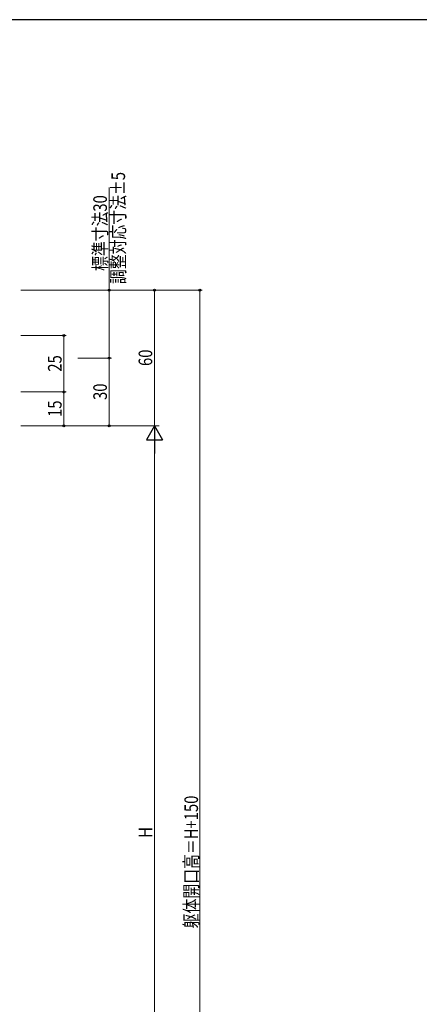
# Model space of a CAD drawing. Extents: x 0 to 1133, y 0 to 806.
# Drawn here: x 343 to 520, y 367 to 802 of the extents above; entities that cross this region are included whole.
import ezdxf

# ---------------------------------------------------------------- set-up
doc = ezdxf.new("R2010")
doc.units = 0
doc.layers.add('YKK_D', color=6, linetype='CONTINUOUS', lineweight=13)
doc.layers.add('YKK_ZWAK', color=7, linetype='CONTINUOUS')
doc.styles.add('text-b', font='extslim2.shx', dxfattribs={"width": 0.8, "bigfont": 'extfont2.shx'})

# ---------------------------------------------------------------- blocks, each defined once
blk = doc.blocks.new('A201')
at = {"layer": 'YKK_ZWAK', "color": 254, "linetype": 'Continuous'}
blk.add_line((571, 410), (21, 410), dxfattribs=at)

msp = doc.modelspace()

# ---------------------------------------------------------------- linework, layer by layer
at = {"layer": 'YKK_D', "ltscale": 1.5}
for p, q in [((382.95, 682.57), (382.95, 727.87)), ((343.95, 682.57), (403.95, 682.57)), ((344.95, 682.57), (423.95, 682.57)), ((369.05, 682.57), (383.95, 682.57)), ((382.95, 652.57), (382.95, 682.57)), ((402.95, 622.57), (402.95, 682.57)), ((422.95, 172), (422.95, 682.57)), ((343.95, 662.57), (363.95, 662.57)), ((362.95, 637.57), (362.95, 662.57)), ((369.05, 652.57), (383.95, 652.57)), ((369.05, 652.57), (383.95, 652.57)), ((382.95, 622.57), (382.95, 652.57)), ((343.95, 637.57), (363.95, 637.57)), ((343.95, 637.57), (363.95, 637.57)), ((362.95, 622.57), (362.95, 637.57)), ((343.95, 622.57), (363.95, 622.57)), ((343.95, 622.57), (403.95, 622.57)), ((345.95, 622.57), (404.95, 622.57)), ((369.05, 622.57), (383.95, 622.57)), ((402.95, 269), (402.95, 615.57))]:
    msp.add_line(p, q, dxfattribs=at)
at = {"layer": 'YKK_D', "lineweight": -2}
for p, q in [((402.95, 622.57), (399.45, 616.5)), ((402.95, 622.57), (406.45, 616.5)), ((402.95, 622.57), (402.95, 610.44)), ((399.45, 616.5), (406.45, 616.5))]:
    msp.add_line(p, q, dxfattribs=at)
at = {"layer": 'YKK_D', "linetype": 'ByBlock', "lineweight": -2}
for centre in [(382.95, 682.57), (402.95, 682.57), (422.95, 682.57), (362.95, 662.57), (382.95, 652.57), (382.95, 652.57), (362.95, 637.57), (362.95, 637.57), (362.95, 622.57), (382.95, 622.57)]:
    msp.add_circle(centre, 0.425, dxfattribs=at)

# ---------------------------------------------------------------- block references
at = {"layer": 'YKK_ZWAK', "xscale": 2, "yscale": 2, "zscale": 2}
msp.add_blockref('A201', (-38, -18), dxfattribs=at)

# ---------------------------------------------------------------- texts
at = {"layer": 'YKK_D', "style": 'text-b', "width": 0.8}
for s, p in [('調整対応寸法±5', (389.95, 685.27)), ('標準寸法30', (381.95, 691.03)), ('25', (361.95, 646.55)), ('60', (401.95, 649.05)), ('30', (381.95, 634.05)), ('15', (361.95, 626.55)), ('躯体開口高＝H+150', (422.15, 400.72)), ('H', (401.95, 440.68))]:
    msp.add_text(s, height=6, rotation=90, dxfattribs=at).set_placement(p)

doc.saveas('drawing.dxf')
